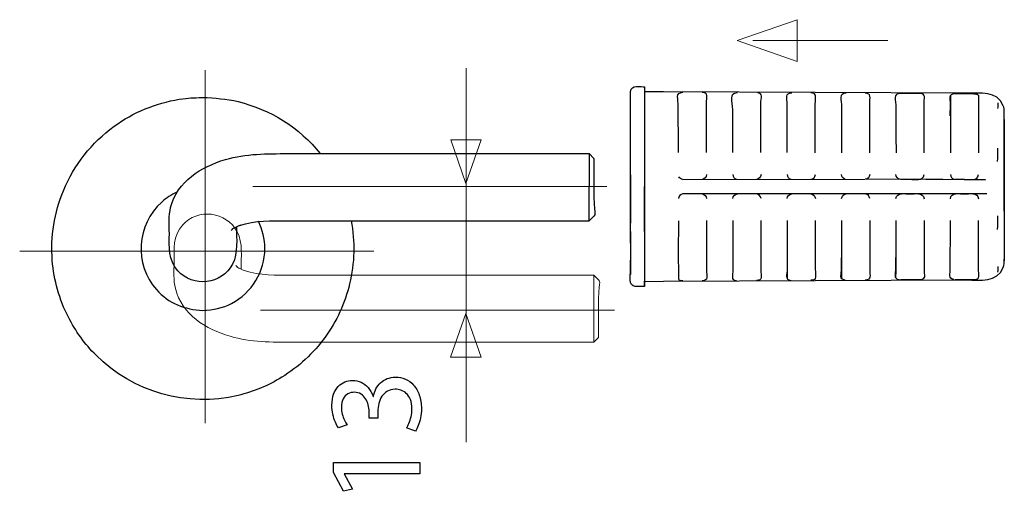
# Model space of a CAD drawing. Units: millimetres. Extents: x -30.6 to 30.6, y -35.7 to 36.1.
# Drawn here: x 0.9 to 29.6, y -35.7 to -21.9 of the extents above; entities that cross this region are included whole.
import ezdxf
from ezdxf.lldxf.tags import DXFTag

# ---------------------------------------------------------------- set-up
doc = ezdxf.new("R2010")
doc.units = ezdxf.units.MM
doc.header["$MEASUREMENT"] = 0
doc.layers.add('Ilustrace', color=7, linetype='Continuous')
tags = doc.linetypes.add('New Line10', pattern=[0.4, 0.2, -0.2]).pattern_tags.tags
tags[6:7] = [DXFTag(74, 4), DXFTag(75, 0), DXFTag(340, '0'), DXFTag(46, 1.0), DXFTag(50, 0.0), DXFTag(44, 0.0), DXFTag(45, 0.0)]
tags[4:5] = [DXFTag(74, 4), DXFTag(75, 0), DXFTag(340, '0'), DXFTag(46, 1.0), DXFTag(50, 0.0), DXFTag(44, 0.0), DXFTag(45, 0.0)]
tags = doc.linetypes.add('New Line11', pattern=[0.4, 0.2, -0.2]).pattern_tags.tags
tags[6:7] = [DXFTag(74, 4), DXFTag(75, 0), DXFTag(340, '0'), DXFTag(46, 1.0), DXFTag(50, 0.0), DXFTag(44, 0.0), DXFTag(45, 0.0)]
tags[4:5] = [DXFTag(74, 4), DXFTag(75, 0), DXFTag(340, '0'), DXFTag(46, 1.0), DXFTag(50, 0.0), DXFTag(44, 0.0), DXFTag(45, 0.0)]
tags = doc.linetypes.add('New Line12', pattern=[0.4, 0.2, -0.2]).pattern_tags.tags
tags[6:7] = [DXFTag(74, 4), DXFTag(75, 0), DXFTag(340, '0'), DXFTag(46, 1.0), DXFTag(50, 0.0), DXFTag(44, 0.0), DXFTag(45, 0.0)]
tags[4:5] = [DXFTag(74, 4), DXFTag(75, 0), DXFTag(340, '0'), DXFTag(46, 1.0), DXFTag(50, 0.0), DXFTag(44, 0.0), DXFTag(45, 0.0)]
tags = doc.linetypes.add('New Line2', pattern=[1.2, 0.5, -0.3, 0.1, -0.3]).pattern_tags.tags
tags[10:11] = [DXFTag(74, 4), DXFTag(75, 0), DXFTag(340, '0'), DXFTag(46, 1.0), DXFTag(50, 0.0), DXFTag(44, 0.0), DXFTag(45, 0.0)]
tags[8:9] = [DXFTag(74, 4), DXFTag(75, 0), DXFTag(340, '0'), DXFTag(46, 1.0), DXFTag(50, 0.0), DXFTag(44, 0.0), DXFTag(45, 0.0)]
tags[6:7] = [DXFTag(74, 4), DXFTag(75, 0), DXFTag(340, '0'), DXFTag(46, 1.0), DXFTag(50, 0.0), DXFTag(44, 0.0), DXFTag(45, 0.0)]
tags[4:5] = [DXFTag(74, 4), DXFTag(75, 0), DXFTag(340, '0'), DXFTag(46, 1.0), DXFTag(50, 0.0), DXFTag(44, 0.0), DXFTag(45, 0.0)]
tags = doc.linetypes.add('New Line4', pattern=[1.2, 0.5, -0.3, 0.1, -0.3]).pattern_tags.tags
tags[10:11] = [DXFTag(74, 4), DXFTag(75, 0), DXFTag(340, '0'), DXFTag(46, 1.0), DXFTag(50, 0.0), DXFTag(44, 0.0), DXFTag(45, 0.0)]
tags[8:9] = [DXFTag(74, 4), DXFTag(75, 0), DXFTag(340, '0'), DXFTag(46, 1.0), DXFTag(50, 0.0), DXFTag(44, 0.0), DXFTag(45, 0.0)]
tags[6:7] = [DXFTag(74, 4), DXFTag(75, 0), DXFTag(340, '0'), DXFTag(46, 1.0), DXFTag(50, 0.0), DXFTag(44, 0.0), DXFTag(45, 0.0)]
tags[4:5] = [DXFTag(74, 4), DXFTag(75, 0), DXFTag(340, '0'), DXFTag(46, 1.0), DXFTag(50, 0.0), DXFTag(44, 0.0), DXFTag(45, 0.0)]
tags = doc.linetypes.add('New Line6', pattern=[1.2, 0.5, -0.3, 0.1, -0.3]).pattern_tags.tags
tags[10:11] = [DXFTag(74, 4), DXFTag(75, 0), DXFTag(340, '0'), DXFTag(46, 1.0), DXFTag(50, 0.0), DXFTag(44, 0.0), DXFTag(45, 0.0)]
tags[8:9] = [DXFTag(74, 4), DXFTag(75, 0), DXFTag(340, '0'), DXFTag(46, 1.0), DXFTag(50, 0.0), DXFTag(44, 0.0), DXFTag(45, 0.0)]
tags[6:7] = [DXFTag(74, 4), DXFTag(75, 0), DXFTag(340, '0'), DXFTag(46, 1.0), DXFTag(50, 0.0), DXFTag(44, 0.0), DXFTag(45, 0.0)]
tags[4:5] = [DXFTag(74, 4), DXFTag(75, 0), DXFTag(340, '0'), DXFTag(46, 1.0), DXFTag(50, 0.0), DXFTag(44, 0.0), DXFTag(45, 0.0)]
tags = doc.linetypes.add('New Line7', pattern=[1.2, 0.5, -0.3, 0.1, -0.3]).pattern_tags.tags
tags[10:11] = [DXFTag(74, 4), DXFTag(75, 0), DXFTag(340, '0'), DXFTag(46, 1.0), DXFTag(50, 0.0), DXFTag(44, 0.0), DXFTag(45, 0.0)]
tags[8:9] = [DXFTag(74, 4), DXFTag(75, 0), DXFTag(340, '0'), DXFTag(46, 1.0), DXFTag(50, 0.0), DXFTag(44, 0.0), DXFTag(45, 0.0)]
tags[6:7] = [DXFTag(74, 4), DXFTag(75, 0), DXFTag(340, '0'), DXFTag(46, 1.0), DXFTag(50, 0.0), DXFTag(44, 0.0), DXFTag(45, 0.0)]
tags[4:5] = [DXFTag(74, 4), DXFTag(75, 0), DXFTag(340, '0'), DXFTag(46, 1.0), DXFTag(50, 0.0), DXFTag(44, 0.0), DXFTag(45, 0.0)]

msp = doc.modelspace()

# ---------------------------------------------------------------- linework, layer by layer
at = {"layer": 'Ilustrace', "color": 250, "lineweight": 9}
for points in [[(23.5685, -21.9275), (23.5685, -21.9275), (23.5685, -21.9275), (23.5685, -21.9275), (23.5685, -21.9275), (23.5685, -21.9275), (23.5685, -21.9275), (23.5685, -21.9275), (23.5685, -21.9275), (23.5685, -21.9275), (21.8185, -22.5372), (21.8185, -22.5372), (21.8185, -22.5372), (21.8185, -22.5372), (23.5685, -23.1469), (23.5685, -23.1469), (23.5685, -23.1469), (23.5685, -23.1469), (23.5685, -23.1469), (23.5685, -23.1469), (23.5685, -23.1469), (23.5685, -23.1469), (23.5685, -23.1469), (23.5685, -23.1469), (23.5685, -23.1469), (23.5685, -23.1469), (23.5685, -21.9275), (23.5685, -21.9275)], [(14.3587, -25.4253), (14.3587, -25.4253), (14.3587, -25.4253), (14.3587, -25.4253), (14.3587, -25.4253), (14.3587, -25.4253), (14.3587, -25.4253), (14.3587, -25.4253), (14.3587, -25.4253), (14.3587, -25.4253), (13.9153, -26.6981), (13.9153, -26.6981), (13.9153, -26.6981), (13.9153, -26.6981), (13.4719, -25.4253), (13.4719, -25.4253), (13.4719, -25.4253), (13.4719, -25.4253), (13.4719, -25.4253), (13.4719, -25.4253), (13.4719, -25.4253), (13.4719, -25.4253), (13.4719, -25.4253), (13.4719, -25.4253), (13.4719, -25.4253), (13.4719, -25.4253), (14.3587, -25.4253), (14.3587, -25.4253)], [(14.3557, -31.7581), (14.3557, -31.7581), (14.3557, -31.7581), (14.3557, -31.7581), (14.3557, -31.7581), (14.3557, -31.7581), (14.3557, -31.7581), (14.3557, -31.7581), (14.3557, -31.7581), (14.3557, -31.7581), (13.9123, -30.4853), (13.9123, -30.4853), (13.9123, -30.4853), (13.9123, -30.4853), (13.4689, -31.7581), (13.4689, -31.7581), (13.4689, -31.7581), (13.4689, -31.7581), (13.4689, -31.7581), (13.4689, -31.7581), (13.4689, -31.7581), (13.4689, -31.7581), (13.4689, -31.7581), (13.4689, -31.7581), (13.4689, -31.7581), (13.4689, -31.7581), (14.3557, -31.7581), (14.3557, -31.7581)]]:
    msp.add_open_spline(points, degree=3, knots=[0, 0, 0, 0, 0.125, 0.125, 0.125, 0.125, 0.25, 0.25, 0.25, 0.25, 0.375, 0.375, 0.375, 0.375, 0.5, 0.5, 0.5, 0.5, 0.625, 0.625, 0.625, 0.625, 0.75, 0.75, 0.75, 0.75, 1, 1, 1, 1], dxfattribs=at)
at = {"layer": 'Ilustrace', "color": 250, "lineweight": 15}
for points in [[(26.2098, -22.5377), (26.2098, -22.5377), (22.2718, -22.5377), (22.2718, -22.5377)], [(13.9184, -34.2333), (13.9184, -34.2333), (13.9184, -23.3412), (13.9184, -23.3412)], [(7.2603, -29.1294), (7.2603, -29.1294), (7.2146, -29.0808), (7.2146, -29.0808)], [(7.2427, -29.1248), (7.3238, -29.1711), (7.4046, -29.2093), (7.4905, -29.2431)], [(17.6437, -29.3679), (17.6437, -29.3679), (17.6437, -29.4815), (17.6437, -29.4815)], [(17.6437, -29.4815), (17.6437, -29.4815), (17.6437, -30.3481), (17.6437, -30.3481)], [(17.6437, -31.3194), (17.6437, -31.3194), (17.6437, -30.3481), (17.6437, -30.3481)]]:
    msp.add_open_spline(points, degree=3, dxfattribs=at)
at = {"layer": 'Ilustrace', "linetype": 'New Line2', "lineweight": 13}
msp.add_open_spline([(6.3219, -33.6714), (6.3219, -33.6714), (6.3219, -23.3968), (6.3219, -23.3968)], degree=3, dxfattribs=at)
at = {"layer": 'Ilustrace', "color": 250, "lineweight": 30}
for points in [[(18.7133, -24.0147), (18.7143, -23.8167), (19.0292, -23.8799), (19.123, -23.8799)], [(19.123, -23.8799), (19.123, -23.8799), (19.123, -24.6928), (19.123, -24.6928)], [(19.123, -23.9521), (19.123, -23.9521), (19.123, -27.3046), (19.123, -27.3046)], [(27.2634, -24.3953), (27.2629, -24.2067), (27.3302, -24.0766), (27.1321, -24.0749)], [(28.0327, -24.3988), (28.0332, -24.2106), (27.9658, -24.0796), (28.1642, -24.0797)], [(28.7726, -24.0879), (28.7977, -24.0928), (28.8339, -24.1021), (28.8474, -24.1268)], [(18.7133, -27.8494), (18.7133, -27.8494), (18.7133, -24.3422), (18.7133, -24.3422)], [(28.0296, -24.1362), (28.0284, -24.6921), (28.0293, -25.2478), (28.0327, -25.8035)], [(29.4139, -24.3517), (29.4186, -24.4108), (29.415, -24.4559), (29.4004, -24.5134)], [(18.7133, -28.438), (18.7133, -28.438), (18.7133, -24.4822), (18.7133, -24.4822)], [(28.0279, -24.7263), (28.0279, -24.7263), (28.0327, -24.3988), (28.0327, -24.3988)], [(29.6016, -24.833), (29.6016, -24.833), (29.6016, -28.9441), (29.6016, -28.9441)], [(29.4005, -26.0594), (29.4144, -25.9276), (29.4182, -25.8019), (29.4137, -25.6694)], [(17.5076, -25.8279), (17.5076, -25.8279), (17.5076, -26.7984), (17.5076, -26.7984)], [(18.7133, -26.4448), (18.7133, -26.4448), (18.7133, -27.8494), (18.7133, -27.8494)], [(18.7133, -27.8494), (18.7133, -27.8494), (18.7133, -26.6731), (18.7133, -26.6731)], [(20.2391, -26.5763), (20.1828, -26.5701), (20.1495, -26.5488), (20.1188, -26.5012)], [(20.2391, -26.5763), (20.2391, -26.5763), (25.5474, -26.5754), (25.5474, -26.5754)], [(20.9285, -26.4383), (20.9199, -26.5188), (20.8752, -26.5675), (20.794, -26.5761)], [(21.6896, -26.438), (21.697, -26.5078), (21.7285, -26.5504), (21.7955, -26.5729)], [(22.5131, -26.4379), (22.5045, -26.5185), (22.4598, -26.5672), (22.3785, -26.5759)], [(23.2745, -26.4378), (23.2822, -26.5075), (23.3136, -26.5501), (23.3804, -26.5727)], [(23.9631, -26.5756), (24.0442, -26.5668), (24.089, -26.5182), (24.0975, -26.4377)], [(24.9654, -26.5723), (24.8985, -26.5499), (24.867, -26.5073), (24.8596, -26.4375)], [(25.6821, -26.4374), (25.6733, -26.518), (25.6288, -26.5666), (25.5474, -26.5754)], [(29.0573, -26.5867), (29.0573, -26.5867), (25.5762, -26.5723), (25.5762, -26.5723)], [(26.5504, -26.5722), (26.4835, -26.5495), (26.452, -26.507), (26.4445, -26.4373)], [(26.5792, -26.5752), (26.5792, -26.5752), (26.8555, -26.5751), (26.8555, -26.5751)], [(26.8555, -26.5751), (26.9936, -26.5751), (27.2448, -26.638), (27.2665, -26.4373)], [(27.1883, -26.5626), (27.1883, -26.5626), (29.0573, -26.5867), (29.0573, -26.5867)], [(28.0296, -26.4371), (28.0371, -26.5068), (28.0686, -26.5492), (28.1355, -26.5718)], [(28.1642, -26.575), (28.1642, -26.575), (28.4404, -26.5749), (28.4404, -26.5749)], [(28.4404, -26.5749), (28.5784, -26.5749), (28.8293, -26.6377), (28.851, -26.437)], [(17.5076, -27.6654), (17.5076, -27.6654), (17.5076, -26.7984), (17.5076, -26.7984)], [(19.123, -28.0904), (19.123, -28.0904), (19.123, -26.7879), (19.123, -26.7879)], [(19.123, -26.9995), (19.123, -26.9995), (19.123, -28.5839), (19.123, -28.5839)], [(20.2391, -26.9997), (20.158, -27.0084), (20.1131, -27.057), (20.1045, -27.1376)], [(29.0931, -27.0005), (29.0931, -27.0005), (20.2392, -26.9997), (20.2392, -26.9997)], [(20.794, -26.9999), (20.8752, -27.0086), (20.9199, -27.0571), (20.9285, -27.1377)], [(21.6896, -27.1378), (21.6982, -27.0574), (21.7429, -27.0087), (21.8241, -27)], [(22.5131, -27.138), (22.5045, -27.0574), (22.4598, -27.0088), (22.3785, -27)], [(23.2745, -27.1381), (23.2833, -27.0575), (23.328, -27.0089), (23.4091, -27.0002)], [(23.9631, -27.0004), (24.0442, -27.0091), (24.089, -27.0578), (24.0975, -27.1382)], [(24.8596, -27.1384), (24.8683, -27.0579), (24.9129, -27.0092), (24.9942, -27.0005)], [(25.6821, -27.1386), (25.6733, -27.058), (25.6288, -27.0093), (25.5474, -27.0005)], [(17.5076, -27.7798), (17.5076, -27.7798), (17.5076, -27.6654), (17.5076, -27.6654)], [(20.1078, -27.7799), (20.1059, -28.1461), (20.0995, -28.513), (20.1031, -28.8796)], [(23.2777, -27.7768), (23.2749, -28.3387), (23.2815, -28.9009), (23.2745, -29.4625)], [(24.8629, -27.7753), (24.8603, -28.3351), (24.8663, -28.8952), (24.8596, -29.4547)], [(26.4445, -29.4472), (26.4514, -28.8897), (26.4449, -28.3315), (26.4477, -27.7739)], [(29.4006, -28.032), (29.4144, -27.9002), (29.4182, -27.7744), (29.4137, -27.6417)], [(7.1239, -28.0174), (7.1239, -28.0174), (7.0781, -28.0663), (7.0781, -28.0663)], [(7.1059, -28.0212), (7.1871, -27.9758), (7.2679, -27.9378), (7.3545, -27.9034)], [(18.7133, -28.0954), (18.7133, -28.0954), (18.7133, -29.3502), (18.7133, -29.3502)], [(19.123, -28.3319), (19.123, -28.3319), (19.123, -29.6076), (19.123, -29.6076)], [(18.7133, -29.2465), (18.7133, -29.2465), (18.7133, -28.9318), (18.7133, -28.9318)], [(23.2731, -28.8675), (23.2731, -28.8675), (23.2738, -29.1651), (23.2738, -29.1651)], [(24.8587, -29.1582), (24.8587, -29.1582), (24.8579, -28.8615), (24.8579, -28.8615)], [(26.4439, -29.1515), (26.4439, -29.1515), (26.4431, -28.8556), (26.4431, -28.8556)], [(18.8499, -29.6961), (18.6394, -29.6799), (18.7133, -29.3666), (18.7133, -29.2465)], [(23.2738, -29.1651), (23.2743, -29.3636), (23.1962, -29.493), (23.3804, -29.5178)], [(24.9654, -29.5103), (24.7815, -29.4854), (24.8594, -29.3565), (24.8587, -29.1582)], [(26.5504, -29.5025), (26.3667, -29.4778), (26.4443, -29.3495), (26.4439, -29.1515)], [(27.2634, -29.1807), (27.2636, -29.3693), (27.33, -29.4993), (27.1321, -29.5011)], [(28.7165, -29.4936), (28.9141, -29.4917), (28.8481, -29.3621), (28.8478, -29.1737)], [(29.4136, -29.1146), (29.4186, -29.1736), (29.4152, -29.2189), (29.4006, -29.2764)], [(19.123, -29.4204), (19.123, -29.4204), (19.123, -29.6961), (19.123, -29.6961)], [(19.123, -29.673), (19.123, -29.673), (19.123, -29.5395), (19.123, -29.5395)], [(20.2391, -29.5341), (20.1954, -29.5324), (20.1562, -29.5274), (20.1188, -29.5037)], [(19.123, -29.6961), (19.123, -29.6961), (18.8499, -29.6961), (18.8499, -29.6961)]]:
    msp.add_open_spline(points, degree=3, dxfattribs=at)
for points, knots in [([(18.7133, -27.3291), (18.7133, -27.3291), (18.7133, -26.7826), (18.7133, -26.7826), (18.7133, -26.7826), (18.7133, -26.7826), (18.7133, -24.5611), (18.7133, -24.5611), (18.7133, -24.5611), (18.7133, -24.5611), (18.7133, -24.0147), (18.7133, -24.0147)], [0, 0, 0, 0, 0.25, 0.25, 0.25, 0.25, 0.5, 0.5, 0.5, 0.5, 1, 1, 1, 1]), ([(28.5109, -24.0693), (28.5109, -24.0693), (19.6696, -24.0308), (19.6696, -24.0308), (19.6696, -24.0308), (19.6696, -24.0308), (19.123, -24.0283), (19.123, -24.0283)], [0, 0, 0, 0, 0.3333333, 0.3333333, 0.3333333, 0.3333333, 1, 1, 1, 1]), ([(20.1078, -25.7961), (20.1052, -25.3538), (20.1029, -24.9114), (20.1038, -24.469), (20.1038, -24.469), (20.1043, -24.2268), (20.0053, -24.0512), (20.2391, -24.0419)], [0, 0, 0, 0, 0.3333333, 0.3333333, 0.3333333, 0.3333333, 1, 1, 1, 1]), ([(20.9254, -25.7969), (20.9278, -25.3205), (20.9266, -24.8442), (20.9254, -24.3679), (20.9254, -24.3679), (20.9248, -24.1606), (20.9933, -24.0544), (20.794, -24.0445)], [0, 0, 0, 0, 0.3333333, 0.3333333, 0.3333333, 0.3333333, 1, 1, 1, 1]), ([(21.6929, -25.7976), (21.6903, -25.3823), (21.6882, -24.9671), (21.6887, -24.5518), (21.6887, -24.5518), (21.6893, -24.2929), (21.5655, -24.0597), (21.8241, -24.0495)], [0, 0, 0, 0, 0.3333333, 0.3333333, 0.3333333, 0.3333333, 1, 1, 1, 1]), ([(22.5099, -25.7984), (22.5119, -25.3238), (22.511, -24.8493), (22.5099, -24.3748), (22.5099, -24.3748), (22.5094, -24.1856), (22.582, -24.0787), (22.4072, -24.0535)], [0, 0, 0, 0, 0.3333333, 0.3333333, 0.3333333, 0.3333333, 1, 1, 1, 1]), ([(23.2777, -25.7991), (23.2751, -25.3364), (23.2726, -24.8737), (23.2738, -24.4109), (23.2738, -24.4109), (23.2745, -24.1918), (23.2003, -24.0653), (23.4091, -24.057)], [0, 0, 0, 0, 0.3333333, 0.3333333, 0.3333333, 0.3333333, 1, 1, 1, 1]), ([(24.0943, -25.7998), (24.0964, -25.327), (24.0956, -24.8544), (24.0943, -24.3816), (24.0943, -24.3816), (24.0938, -24.175), (24.1617, -24.0694), (23.9631, -24.0596)], [0, 0, 0, 0, 0.3333333, 0.3333333, 0.3333333, 0.3333333, 1, 1, 1, 1]), ([(24.9942, -24.0646), (24.7615, -24.0739), (24.8594, -24.2468), (24.8587, -24.4877), (24.8587, -24.4877), (24.8579, -24.9254), (24.8601, -25.3629), (24.8629, -25.8006)], [0, 0, 0, 0, 0.3333333, 0.3333333, 0.3333333, 0.3333333, 1, 1, 1, 1]), ([(25.6789, -25.8013), (25.6817, -25.3303), (25.6801, -24.8595), (25.6789, -24.3886), (25.6789, -24.3886), (25.6783, -24.182), (25.746, -24.0771), (25.5474, -24.0672)], [0, 0, 0, 0, 0.3333333, 0.3333333, 0.3333333, 0.3333333, 1, 1, 1, 1]), ([(26.5792, -24.0721), (26.3471, -24.0815), (26.4443, -24.2532), (26.4439, -24.4939), (26.4439, -24.4939), (26.4428, -24.93), (26.4451, -25.366), (26.4477, -25.802)], [0, 0, 0, 0, 0.3333333, 0.3333333, 0.3333333, 0.3333333, 1, 1, 1, 1]), ([(27.1321, -24.0749), (27.1321, -24.0749), (26.8555, -24.0736), (26.8555, -24.0736), (26.8555, -24.0736), (26.8555, -24.0736), (26.5792, -24.0721), (26.5792, -24.0721)], [0, 0, 0, 0, 0.3333333, 0.3333333, 0.3333333, 0.3333333, 1, 1, 1, 1]), ([(28.1642, -24.0797), (28.1642, -24.0797), (28.4404, -24.0811), (28.4404, -24.0811), (28.4404, -24.0811), (28.4404, -24.0811), (28.7165, -24.0824), (28.7165, -24.0824), (28.7165, -24.0824), (28.7165, -24.0824), (28.7726, -24.0879), (28.7726, -24.0879)], [0, 0, 0, 0, 0.25, 0.25, 0.25, 0.25, 0.5, 0.5, 0.5, 0.5, 1, 1, 1, 1]), ([(29.6016, -24.6181), (29.6007, -24.5523), (29.5913, -24.4938), (29.5688, -24.4318), (29.5688, -24.4318), (29.4057, -23.9827), (28.8866, -24.0709), (28.5109, -24.0693)], [0, 0, 0, 0, 0.3333333, 0.3333333, 0.3333333, 0.3333333, 1, 1, 1, 1]), ([(10.5706, -27.7798), (10.6904, -28.3848), (10.6713, -29.0175), (10.527, -29.6174), (10.527, -29.6174), (10.3925, -30.1778), (10.1472, -30.7094), (9.8094, -31.1756), (9.8094, -31.1756), (9.4708, -31.6418), (9.0399, -32.0403), (8.549, -32.3409), (8.549, -32.3409), (8.1556, -32.5817), (7.7257, -32.7603), (7.2766, -32.8669), (7.2766, -32.8669), (5.8028, -33.2215), (4.2121, -32.7728), (3.1401, -31.7003), (3.1401, -31.7003), (2.8145, -31.3751), (2.5403, -30.9979), (2.3314, -30.5869), (2.3314, -30.5869), (2.0694, -30.0744), (1.91, -29.5103), (1.8649, -28.9355), (1.8649, -28.9355), (1.8106, -28.2457), (1.9219, -27.5462), (2.1868, -26.907), (2.1868, -26.907), (2.4957, -26.1605), (3.0121, -25.5065), (3.6648, -25.0319), (3.6648, -25.0319), (4.2242, -24.6255), (4.8788, -24.3542), (5.562, -24.2461), (5.562, -24.2461), (5.8654, -24.1974), (5.9438, -24.2033), (6.25, -24.1914), (6.25, -24.1914), (6.5994, -24.2052), (6.9366, -24.2317), (7.2766, -24.3128), (7.2766, -24.3128), (8.2104, -24.5374), (9.0747, -25.0728), (9.6697, -25.8279)], [0, 0, 0, 0, 0.0714286, 0.0714286, 0.0714286, 0.0714286, 0.1428571, 0.1428571, 0.1428571, 0.1428571, 0.2142857, 0.2142857, 0.2142857, 0.2142857, 0.2857143, 0.2857143, 0.2857143, 0.2857143, 0.3571429, 0.3571429, 0.3571429, 0.3571429, 0.4285714, 0.4285714, 0.4285714, 0.4285714, 0.5, 0.5, 0.5, 0.5, 0.5714286, 0.5714286, 0.5714286, 0.5714286, 0.6428571, 0.6428571, 0.6428571, 0.6428571, 0.7142857, 0.7142857, 0.7142857, 0.7142857, 0.7857143, 0.7857143, 0.7857143, 0.7857143, 0.8571429, 0.8571429, 0.8571429, 0.8571429, 1, 1, 1, 1]), ([(28.8474, -24.1268), (28.8474, -24.1268), (28.851, -24.1403), (28.851, -24.1403), (28.851, -24.1403), (28.851, -24.1403), (28.8478, -24.4022), (28.8478, -24.4022), (28.8478, -24.4022), (28.8478, -24.4022), (28.8525, -24.7294), (28.8525, -24.7294), (28.8525, -24.7294), (28.8525, -24.7294), (28.8478, -25.8043), (28.8478, -25.8043)], [0, 0, 0, 0, 0.2, 0.2, 0.2, 0.2, 0.4, 0.4, 0.4, 0.4, 0.6, 0.6, 0.6, 0.6, 1, 1, 1, 1]), ([(27.2634, -25.8027), (27.2634, -25.8027), (27.2657, -25.2631), (27.2657, -25.2631), (27.2657, -25.2631), (27.2657, -25.2631), (27.2681, -24.7235), (27.2681, -24.7235), (27.2681, -24.7235), (27.2681, -24.7235), (27.2634, -24.3953), (27.2634, -24.3953)], [0, 0, 0, 0, 0.25, 0.25, 0.25, 0.25, 0.5, 0.5, 0.5, 0.5, 1, 1, 1, 1]), ([(29.6016, -27.5047), (29.6016, -27.5047), (29.6016, -26.9582), (29.6016, -26.9582), (29.6016, -26.9582), (29.6016, -26.9582), (29.6016, -25.1647), (29.6016, -25.1647), (29.6016, -25.1647), (29.6016, -25.1647), (29.6016, -24.6181), (29.6016, -24.6181)], [0, 0, 0, 0, 0.25, 0.25, 0.25, 0.25, 0.5, 0.5, 0.5, 0.5, 1, 1, 1, 1]), ([(7.2265, -27.9571), (7.2265, -28.314), (7.2874, -28.7147), (7.1147, -29.044), (7.1147, -29.044), (6.8025, -29.6378), (5.9657, -29.7399), (5.5199, -29.237), (5.5199, -29.237), (5.2411, -28.923), (5.2744, -28.549), (5.2744, -28.152), (5.2744, -28.152), (5.2744, -27.9139), (5.2517, -27.6319), (5.3125, -27.3917), (5.3125, -27.3917), (5.5036, -26.6366), (6.2045, -26.2045), (6.9102, -25.9991), (6.9102, -25.9991), (7.5104, -25.8242), (8.1191, -25.8279), (8.738, -25.8279), (8.738, -25.8279), (8.738, -25.8279), (17.5076, -25.8279), (17.5076, -25.8279)], [0, 0, 0, 0, 0.125, 0.125, 0.125, 0.125, 0.25, 0.25, 0.25, 0.25, 0.375, 0.375, 0.375, 0.375, 0.5, 0.5, 0.5, 0.5, 0.625, 0.625, 0.625, 0.625, 0.75, 0.75, 0.75, 0.75, 1, 1, 1, 1]), ([(17.5076, -25.8279), (17.5076, -25.8279), (17.6446, -25.9657), (17.6446, -25.9657), (17.6446, -25.9657), (17.6446, -25.9657), (17.6446, -27.0911), (17.6446, -27.0911), (17.6446, -27.0911), (17.6446, -27.7062), (17.7735, -27.5104), (17.5076, -27.7798)], [0, 0, 0, 0, 0.25, 0.25, 0.25, 0.25, 0.5, 0.5, 0.5, 0.5, 1, 1, 1, 1]), ([(5.4944, -26.9537), (5.3329, -27.0256), (5.1854, -27.1207), (5.0531, -27.2386), (5.0531, -27.2386), (4.3164, -27.8913), (4.2459, -29.0516), (4.8983, -29.7877), (4.8983, -29.7877), (5.2535, -30.1894), (5.7276, -30.3652), (6.25, -30.3963), (6.25, -30.3963), (6.5477, -30.3786), (6.822, -30.33), (7.0897, -30.1894), (7.0897, -30.1894), (7.6788, -29.8804), (8.0573, -29.2546), (8.0573, -28.59), (8.0573, -28.59), (8.0573, -28.3079), (7.985, -28.0508), (7.8699, -27.7961)], [0, 0, 0, 0, 0.1428571, 0.1428571, 0.1428571, 0.1428571, 0.2857143, 0.2857143, 0.2857143, 0.2857143, 0.4285714, 0.4285714, 0.4285714, 0.4285714, 0.5714286, 0.5714286, 0.5714286, 0.5714286, 0.7142857, 0.7142857, 0.7142857, 0.7142857, 1, 1, 1, 1]), ([(26.4445, -27.1386), (26.4662, -26.9378), (26.7174, -27.0008), (26.8555, -27.0008), (26.8555, -27.0008), (26.9936, -27.0009), (27.2448, -26.9379), (27.2665, -27.1389)], [0, 0, 0, 0, 0.3333333, 0.3333333, 0.3333333, 0.3333333, 1, 1, 1, 1]), ([(28.0296, -27.139), (28.0512, -26.9382), (28.3022, -27.001), (28.4404, -27.001), (28.4404, -27.001), (28.5784, -27.001), (28.8293, -26.9383), (28.851, -27.139)], [0, 0, 0, 0, 0.3333333, 0.3333333, 0.3333333, 0.3333333, 1, 1, 1, 1]), ([(7.3136, -27.9163), (7.786, -27.7647), (8.2446, -27.7798), (8.738, -27.7798), (8.738, -27.7798), (8.738, -27.7798), (17.5076, -27.7798), (17.5076, -27.7798)], [0, 0, 0, 0, 0.3333333, 0.3333333, 0.3333333, 0.3333333, 1, 1, 1, 1]), ([(20.9254, -27.779), (20.9282, -28.2554), (20.9246, -28.7318), (20.9254, -29.2082), (20.9254, -29.2082), (20.9257, -29.4154), (20.9929, -29.5217), (20.794, -29.5315)], [0, 0, 0, 0, 0.3333333, 0.3333333, 0.3333333, 0.3333333, 1, 1, 1, 1]), ([(21.6929, -27.7784), (21.6908, -28.254), (21.6915, -28.7293), (21.6929, -29.2048), (21.6929, -29.2048), (21.6934, -29.3936), (21.6203, -29.5019), (21.7955, -29.5255)], [0, 0, 0, 0, 0.3333333, 0.3333333, 0.3333333, 0.3333333, 1, 1, 1, 1]), ([(22.5099, -27.7776), (22.5127, -28.2522), (22.5092, -28.7267), (22.5099, -29.2012), (22.5099, -29.2012), (22.5101, -29.4083), (22.5771, -29.514), (22.3785, -29.5238)], [0, 0, 0, 0, 0.3333333, 0.3333333, 0.3333333, 0.3333333, 1, 1, 1, 1]), ([(24.0943, -27.7762), (24.0972, -28.2489), (24.0936, -28.7216), (24.0943, -29.1943), (24.0943, -29.1943), (24.0947, -29.401), (24.1614, -29.5065), (23.9631, -29.5163)], [0, 0, 0, 0, 0.3333333, 0.3333333, 0.3333333, 0.3333333, 1, 1, 1, 1]), ([(25.6789, -27.7747), (25.6817, -28.2456), (25.6801, -28.7165), (25.6789, -29.1874), (25.6789, -29.1874), (25.6783, -29.394), (25.7458, -29.4988), (25.5474, -29.5088)], [0, 0, 0, 0, 0.3333333, 0.3333333, 0.3333333, 0.3333333, 1, 1, 1, 1]), ([(27.2634, -27.7731), (27.2634, -27.7731), (27.2681, -28.5652), (27.2681, -28.5652), (27.2681, -28.5652), (27.2681, -28.5652), (27.2657, -28.8728), (27.2657, -28.8728), (27.2657, -28.8728), (27.2657, -28.8728), (27.2634, -29.1807), (27.2634, -29.1807)], [0, 0, 0, 0, 0.25, 0.25, 0.25, 0.25, 0.5, 0.5, 0.5, 0.5, 1, 1, 1, 1]), ([(28.1355, -29.495), (27.9519, -29.4703), (28.0293, -29.3425), (28.0288, -29.1446), (28.0288, -29.1446), (28.0275, -28.6873), (28.0304, -28.2299), (28.0327, -27.7725)], [0, 0, 0, 0, 0.3333333, 0.3333333, 0.3333333, 0.3333333, 1, 1, 1, 1]), ([(28.8478, -29.1737), (28.8478, -29.1737), (28.8502, -28.8675), (28.8502, -28.8675), (28.8502, -28.8675), (28.8502, -28.8675), (28.8525, -28.5616), (28.8525, -28.5616), (28.8525, -28.5616), (28.8525, -28.5616), (28.8478, -27.7717), (28.8478, -27.7717)], [0, 0, 0, 0, 0.25, 0.25, 0.25, 0.25, 0.5, 0.5, 0.5, 0.5, 1, 1, 1, 1]), ([(20.1031, -28.8796), (20.1031, -28.8796), (20.1078, -29.2117), (20.1078, -29.2117), (20.1078, -29.2117), (20.1078, -29.2117), (20.1045, -29.4776), (20.1045, -29.4776), (20.1045, -29.4776), (20.1045, -29.4776), (20.108, -29.4912), (20.108, -29.4912)], [0, 0, 0, 0, 0.25, 0.25, 0.25, 0.25, 0.5, 0.5, 0.5, 0.5, 1, 1, 1, 1]), ([(28.5109, -29.5066), (28.8866, -29.505), (29.4057, -29.5932), (29.5688, -29.1443), (29.5688, -29.1443), (29.5974, -29.0654), (29.6016, -28.9862), (29.6016, -28.9034)], [0, 0, 0, 0, 0.3333333, 0.3333333, 0.3333333, 0.3333333, 1, 1, 1, 1]), ([(19.123, -29.5475), (19.123, -29.5475), (19.6696, -29.5451), (19.6696, -29.5451), (19.6696, -29.5451), (19.6696, -29.5451), (28.5109, -29.5066), (28.5109, -29.5066)], [0, 0, 0, 0, 0.3333333, 0.3333333, 0.3333333, 0.3333333, 1, 1, 1, 1]), ([(27.1321, -29.5011), (27.1321, -29.5011), (26.8555, -29.5024), (26.8555, -29.5024), (26.8555, -29.5024), (26.8555, -29.5024), (26.5792, -29.5038), (26.5792, -29.5038)], [0, 0, 0, 0, 0.3333333, 0.3333333, 0.3333333, 0.3333333, 1, 1, 1, 1]), ([(28.1642, -29.4963), (28.1642, -29.4963), (28.4404, -29.4949), (28.4404, -29.4949), (28.4404, -29.4949), (28.4404, -29.4949), (28.7165, -29.4936), (28.7165, -29.4936)], [0, 0, 0, 0, 0.3333333, 0.3333333, 0.3333333, 0.3333333, 1, 1, 1, 1])]:
    msp.add_open_spline(points, degree=3, knots=knots, dxfattribs=at)
at = {"layer": 'Ilustrace', "linetype": 'New Line6', "lineweight": 13}
msp.add_open_spline([(18.0239, -26.7886), (18.0239, -26.7886), (7.7051, -26.7886), (7.7051, -26.7886)], degree=3, dxfattribs=at)
at = {"layer": 'Ilustrace', "color": 250, "linetype": 'New Line10', "lineweight": 15}
msp.add_open_spline([(7.3624, -29.1893), (7.3624, -28.8335), (7.4237, -28.4328), (7.2516, -28.1027), (7.2516, -28.1027), (6.9394, -27.5086), (6.1016, -27.406), (5.6567, -27.9093), (5.6567, -27.9093), (5.3774, -28.2235), (5.4108, -28.5977), (5.4108, -28.9949), (5.4108, -28.9949), (5.4108, -29.2328), (5.3886, -29.5149), (5.4488, -29.7556), (5.4488, -29.7556), (5.6405, -30.5109), (6.3409, -30.9422), (7.0464, -31.1469), (7.0464, -31.1469), (7.6463, -31.3218), (8.2559, -31.3194), (8.8747, -31.3194), (8.8747, -31.3194), (8.8747, -31.3194), (14.157, -31.3194), (16.2528, -31.3194)], degree=3, knots=[0, 0, 0, 0, 0.125, 0.125, 0.125, 0.125, 0.25, 0.25, 0.25, 0.25, 0.375, 0.375, 0.375, 0.375, 0.5, 0.5, 0.5, 0.5, 0.625, 0.625, 0.625, 0.625, 0.75, 0.75, 0.75, 0.75, 1, 1, 1, 1], dxfattribs=at)
at = {"layer": 'Ilustrace', "linetype": 'New Line4', "lineweight": 13}
msp.add_open_spline([(11.2328, -28.6627), (11.2328, -28.6627), (0.914, -28.6627), (0.914, -28.6627)], degree=3, dxfattribs=at)
at = {"layer": 'Ilustrace', "color": 250, "linetype": 'New Line12', "lineweight": 15}
msp.add_open_spline([(7.4506, -29.2297), (7.9219, -29.3822), (8.3811, -29.3679), (8.8747, -29.3679), (8.8747, -29.3679), (8.8747, -29.3679), (14.157, -29.3679), (16.2528, -29.3679)], degree=3, knots=[0, 0, 0, 0, 0.3333333, 0.3333333, 0.3333333, 0.3333333, 1, 1, 1, 1], dxfattribs=at)
at = {"layer": 'Ilustrace', "color": 250, "lineweight": 15}
for points in [[(16.2528, -29.3679), (16.7709, -29.3679), (17.0944, -29.3679), (17.0944, -29.3679), (17.0944, -29.3679), (17.0944, -29.3679), (17.6437, -29.3679), (17.6437, -29.3679)], [(17.781, -30.715), (17.781, -30.4116), (17.781, -30.0559), (17.781, -30.0559), (17.781, -30.0559), (17.781, -29.4403), (17.9103, -29.6355), (17.6437, -29.3679)], [(16.2528, -31.3194), (16.7709, -31.3194), (17.0944, -31.3194), (17.0944, -31.3194), (17.0944, -31.3194), (17.0944, -31.3194), (17.6437, -31.3194), (17.6437, -31.3194)]]:
    msp.add_open_spline(points, degree=3, knots=[0, 0, 0, 0, 0.3333333, 0.3333333, 0.3333333, 0.3333333, 1, 1, 1, 1], dxfattribs=at)
at = {"layer": 'Ilustrace', "linetype": 'New Line7', "lineweight": 13}
msp.add_open_spline([(18.2444, -30.3826), (18.2444, -30.3826), (7.9256, -30.3826), (7.9256, -30.3826)], degree=3, dxfattribs=at)
at = {"layer": 'Ilustrace', "color": 250, "linetype": 'New Line11', "lineweight": 15}
msp.add_open_spline([(17.6437, -31.3194), (17.6437, -31.3194), (17.781, -31.1802), (17.781, -31.1802), (17.781, -31.1802), (17.781, -31.1802), (17.781, -30.9604), (17.781, -30.715)], degree=3, knots=[0, 0, 0, 0, 0.3333333, 0.3333333, 0.3333333, 0.3333333, 1, 1, 1, 1], dxfattribs=at)
at = {"layer": 'Ilustrace', "color": 250}
for points, knots in [([(12.4478, -33.9095), (12.4756, -33.8675), (12.5022, -33.8131), (12.528, -33.7472), (12.528, -33.7472), (12.5539, -33.6812), (12.5752, -33.6062), (12.5927, -33.5221), (12.5927, -33.5221), (12.6095, -33.438), (12.6179, -33.3488), (12.6186, -33.2537), (12.6186, -33.2537), (12.6179, -33.103), (12.5972, -32.9704), (12.5571, -32.8559), (12.5571, -32.8559), (12.517, -32.7415), (12.4614, -32.6457), (12.3916, -32.5681), (12.3916, -32.5681), (12.3217, -32.4905), (12.2409, -32.4323), (12.1503, -32.3929), (12.1503, -32.3929), (12.0598, -32.354), (11.9634, -32.334), (11.8619, -32.334), (11.8619, -32.334), (11.7733, -32.3353), (11.6931, -32.3508), (11.6206, -32.3799), (11.6206, -32.3799), (11.5476, -32.409), (11.4842, -32.4491), (11.4292, -32.5002), (11.4292, -32.5002), (11.3742, -32.5513), (11.329, -32.6108), (11.2934, -32.6781), (11.2934, -32.6781), (11.2578, -32.746), (11.2326, -32.8184), (11.2177, -32.8967), (11.2177, -32.8967), (11.2177, -32.8967), (11.21, -32.8967), (11.21, -32.8967), (11.21, -32.8967), (11.1718, -32.7945), (11.1233, -32.7085), (11.0638, -32.6399), (11.0638, -32.6399), (11.0043, -32.5707), (10.9357, -32.5183), (10.8594, -32.4834), (10.8594, -32.4834), (10.7831, -32.4485), (10.7009, -32.431), (10.6123, -32.431), (10.6123, -32.431), (10.5347, -32.431), (10.4604, -32.4452), (10.3892, -32.4737), (10.3892, -32.4737), (10.3174, -32.5028), (10.2534, -32.5468), (10.1965, -32.6056), (10.1965, -32.6056), (10.1396, -32.6645), (10.0949, -32.7395), (10.0619, -32.8307), (10.0619, -32.8307), (10.0283, -32.9213), (10.0115, -33.0286), (10.0109, -33.1528), (10.0109, -33.1528), (10.0115, -33.244), (10.0212, -33.3313), (10.0393, -33.4154), (10.0393, -33.4154), (10.0581, -33.4995), (10.082, -33.5758), (10.1111, -33.6443), (10.1111, -33.6443), (10.1409, -33.7129), (10.1719, -33.7705), (10.2049, -33.8164), (10.2049, -33.8164), (10.2049, -33.8164), (10.4532, -33.7232), (10.4532, -33.7232), (10.4532, -33.7232), (10.4267, -33.6864), (10.4008, -33.6417), (10.3756, -33.5887), (10.3756, -33.5887), (10.3498, -33.5363), (10.3291, -33.4781), (10.3123, -33.4147), (10.3123, -33.4147), (10.2954, -33.352), (10.287, -33.2867), (10.2864, -33.2188), (10.2864, -33.2188), (10.287, -33.114), (10.3051, -33.0293), (10.3401, -32.9646), (10.3401, -32.9646), (10.375, -32.8993), (10.4209, -32.8514), (10.4785, -32.821), (10.4785, -32.821), (10.5354, -32.7906), (10.5981, -32.7757), (10.6667, -32.7764), (10.6667, -32.7764), (10.741, -32.777), (10.8057, -32.7951), (10.8594, -32.8294), (10.8594, -32.8294), (10.9131, -32.8637), (10.9577, -32.909), (10.992, -32.9646), (10.992, -32.9646), (11.0269, -33.0202), (11.0521, -33.081), (11.069, -33.1463), (11.069, -33.1463), (11.0851, -33.2116), (11.0935, -33.2757), (11.0935, -33.3391), (11.0935, -33.3391), (11.0935, -33.3391), (11.0935, -33.5292), (11.0935, -33.5292), (11.0935, -33.5292), (11.0935, -33.5292), (11.3496, -33.5292), (11.3496, -33.5292), (11.3496, -33.5292), (11.3496, -33.5292), (11.3496, -33.3391), (11.3496, -33.3391), (11.3496, -33.3391), (11.3496, -33.2556), (11.3594, -33.1754), (11.3787, -33.0985), (11.3787, -33.0985), (11.3982, -33.0215), (11.4286, -32.9523), (11.4693, -32.8909), (11.4693, -32.8909), (11.51, -32.8294), (11.5624, -32.7803), (11.6265, -32.744), (11.6265, -32.744), (11.6898, -32.7078), (11.7662, -32.6891), (11.8541, -32.6871), (11.8541, -32.6871), (11.9084, -32.6858), (11.9641, -32.6942), (12.0203, -32.7137), (12.0203, -32.7137), (12.0773, -32.7324), (12.1303, -32.7641), (12.1788, -32.8081), (12.1788, -32.8081), (12.2273, -32.8521), (12.2668, -32.9109), (12.2965, -32.9846), (12.2965, -32.9846), (12.3269, -33.0584), (12.3424, -33.1489), (12.3431, -33.2576), (12.3431, -33.2576), (12.3424, -33.3384), (12.3334, -33.4154), (12.3159, -33.4878), (12.3159, -33.4878), (12.2984, -33.5602), (12.2778, -33.6249), (12.2538, -33.6818), (12.2538, -33.6818), (12.2299, -33.7388), (12.2079, -33.7834), (12.1878, -33.8164), (12.1878, -33.8164), (12.1878, -33.8164), (12.4478, -33.9095), (12.4478, -33.9095)], [0, 0, 0, 0, 0.0204082, 0.0204082, 0.0204082, 0.0204082, 0.0408163, 0.0408163, 0.0408163, 0.0408163, 0.0612245, 0.0612245, 0.0612245, 0.0612245, 0.0816327, 0.0816327, 0.0816327, 0.0816327, 0.1020408, 0.1020408, 0.1020408, 0.1020408, 0.122449, 0.122449, 0.122449, 0.122449, 0.1428571, 0.1428571, 0.1428571, 0.1428571, 0.1632653, 0.1632653, 0.1632653, 0.1632653, 0.1836735, 0.1836735, 0.1836735, 0.1836735, 0.2040816, 0.2040816, 0.2040816, 0.2040816, 0.2244898, 0.2244898, 0.2244898, 0.2244898, 0.244898, 0.244898, 0.244898, 0.244898, 0.2653061, 0.2653061, 0.2653061, 0.2653061, 0.2857143, 0.2857143, 0.2857143, 0.2857143, 0.3061224, 0.3061224, 0.3061224, 0.3061224, 0.3265306, 0.3265306, 0.3265306, 0.3265306, 0.3469388, 0.3469388, 0.3469388, 0.3469388, 0.3673469, 0.3673469, 0.3673469, 0.3673469, 0.3877551, 0.3877551, 0.3877551, 0.3877551, 0.4081633, 0.4081633, 0.4081633, 0.4081633, 0.4285714, 0.4285714, 0.4285714, 0.4285714, 0.4489796, 0.4489796, 0.4489796, 0.4489796, 0.4693878, 0.4693878, 0.4693878, 0.4693878, 0.4897959, 0.4897959, 0.4897959, 0.4897959, 0.5102041, 0.5102041, 0.5102041, 0.5102041, 0.5306122, 0.5306122, 0.5306122, 0.5306122, 0.5510204, 0.5510204, 0.5510204, 0.5510204, 0.5714286, 0.5714286, 0.5714286, 0.5714286, 0.5918367, 0.5918367, 0.5918367, 0.5918367, 0.6122449, 0.6122449, 0.6122449, 0.6122449, 0.6326531, 0.6326531, 0.6326531, 0.6326531, 0.6530612, 0.6530612, 0.6530612, 0.6530612, 0.6734694, 0.6734694, 0.6734694, 0.6734694, 0.6938776, 0.6938776, 0.6938776, 0.6938776, 0.7142857, 0.7142857, 0.7142857, 0.7142857, 0.7346939, 0.7346939, 0.7346939, 0.7346939, 0.755102, 0.755102, 0.755102, 0.755102, 0.7755102, 0.7755102, 0.7755102, 0.7755102, 0.7959184, 0.7959184, 0.7959184, 0.7959184, 0.8163265, 0.8163265, 0.8163265, 0.8163265, 0.8367347, 0.8367347, 0.8367347, 0.8367347, 0.8571429, 0.8571429, 0.8571429, 0.8571429, 0.877551, 0.877551, 0.877551, 0.877551, 0.8979592, 0.8979592, 0.8979592, 0.8979592, 0.9183673, 0.9183673, 0.9183673, 0.9183673, 0.9387755, 0.9387755, 0.9387755, 0.9387755, 0.9591837, 0.9591837, 0.9591837, 0.9591837, 1, 1, 1, 1]), ([(12.5759, -35.1474), (12.5759, -35.1474), (12.5759, -34.8176), (12.5759, -34.8176), (12.5759, -34.8176), (12.5759, -34.8176), (10.0536, -34.8176), (10.0536, -34.8176), (10.0536, -34.8176), (10.0536, -34.8176), (10.0536, -35.1086), (10.0536, -35.1086), (10.0536, -35.1086), (10.0536, -35.1086), (10.3485, -35.6596), (10.3485, -35.6596), (10.3485, -35.6596), (10.3485, -35.6596), (10.6085, -35.5937), (10.6085, -35.5937), (10.6085, -35.5937), (10.6085, -35.5937), (10.3717, -35.1552), (10.3717, -35.1552), (10.3717, -35.1552), (10.3717, -35.1552), (10.3717, -35.1474), (10.3717, -35.1474), (10.3717, -35.1474), (10.3717, -35.1474), (12.5759, -35.1474), (12.5759, -35.1474)], [0, 0, 0, 0, 0.1111111, 0.1111111, 0.1111111, 0.1111111, 0.2222222, 0.2222222, 0.2222222, 0.2222222, 0.3333333, 0.3333333, 0.3333333, 0.3333333, 0.4444444, 0.4444444, 0.4444444, 0.4444444, 0.5555556, 0.5555556, 0.5555556, 0.5555556, 0.6666667, 0.6666667, 0.6666667, 0.6666667, 0.7777778, 0.7777778, 0.7777778, 0.7777778, 1, 1, 1, 1])]:
    msp.add_open_spline(points, degree=3, knots=knots, dxfattribs=at)

doc.saveas('drawing.dxf')
